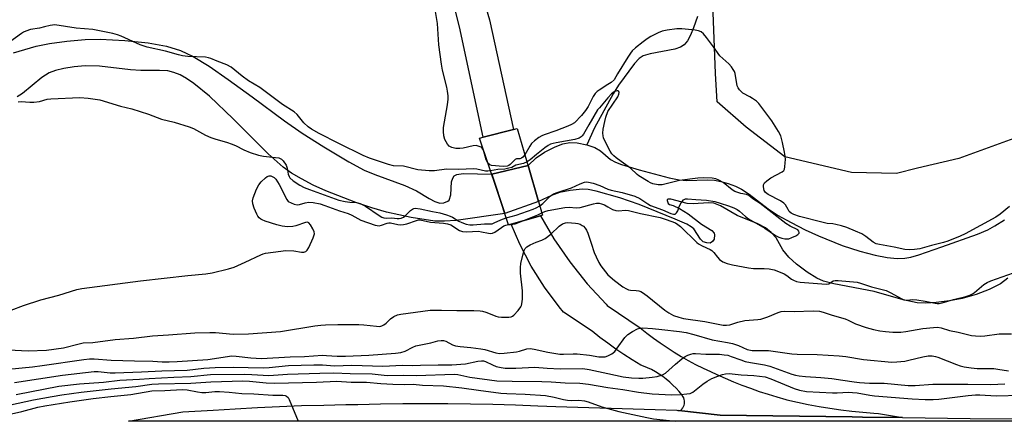
# Model space of a CAD drawing. Units: inches. Extents: x 1237772 to 1243772, y 597452 to 601452.
# Drawn here: x 1241790 to 1242142, y 597452 to 597595 of the extents above; entities that cross this region are included whole.
import ezdxf

# ---------------------------------------------------------------- set-up
doc = ezdxf.new("R2010")
doc.units = ezdxf.units.IN
doc.header["$MEASUREMENT"] = 0
for name, color, linetype in [('BRIDGE-Bridge', 2, 'Continuous'), ('HYDRO-Hidden Stream Poly Centerlines', 132, 'Continuous'), ('HYDRO-Hidden Water Body', 146, 'Continuous'), ('HYDRO-Single Line Stream', 4, 'Continuous'), ('HYDRO-Stream Poly Centerlines', 142, 'Continuous'), ('HYDRO-Water Body', 4, 'Continuous'), ('NTRL-Farm Land', 3, 'Continuous'), ('TRANS-Driveway', 251, 'Continuous'), ('TRANS-Road', 130, 'Continuous'), ('Undefined', 1, 'Continuous')]:
    doc.layers.add(name, color=color, linetype=linetype)

msp = doc.modelspace()

# ---------------------------------------------------------------- linework, layer by layer
at = {"layer": 'BRIDGE-Bridge'}
msp.add_lwpolyline([(1241965.36, 597522.23), (1241964.5, 597521.98), (1241960.52, 597533.9), (1241954.14, 597553.03), (1241955.39, 597553.35), (1241966.22, 597556.13), (1241967.6, 597556.49), (1241973.4, 597536.39), (1241976.57, 597525.42), (1241975.86, 597525.22)], close=True, dxfattribs=at)
at = {"layer": 'HYDRO-Hidden Stream Poly Centerlines'}
for p, q in [((1241971.42, 597543.24), (1241958.44, 597540.13)), ((1241975.13, 597530.4), (1241971.42, 597543.24)), ((1241963.14, 597526.05), (1241958.44, 597540.13)), ((1241975.13, 597530.4), (1241963.14, 597526.05))]:
    msp.add_line(p, q, dxfattribs=at)
at = {"layer": 'HYDRO-Hidden Water Body'}
msp.add_lwpolyline([(1241975.13, 597530.4), (1241963.14, 597526.05), (1241958.44, 597540.13), (1241971.42, 597543.24)], close=True, dxfattribs=at)
at = {"layer": 'HYDRO-Single Line Stream'}
msp.add_lwpolyline([(1242032.02, 597596.57), (1242030.6, 597592.47), (1242029.48, 597589.79), (1242028.41, 597587.83), (1242027.21, 597586.38), (1242025.93, 597585.58), (1242023.9, 597584.86), (1242015.13, 597583.21), (1242012.55, 597582.42), (1242011.1, 597581.45), (1242009.45, 597579.74), (1242003.73, 597571.99), (1242001.88, 597568.87), (1241995.22, 597556.71), (1241992.41, 597550.64)], dxfattribs=at)
at = {"layer": 'HYDRO-Stream Poly Centerlines'}
for points in [[(1241787.6, 597583.57), (1241795.65, 597585.88), (1241800.46, 597586.85), (1241806.58, 597587.69), (1241813.17, 597588.25), (1241818.55, 597588.38), (1241827.3, 597587.96), (1241835.63, 597587.08), (1241842.24, 597585.89), (1241847.17, 597584.4), (1241851.74, 597582.18), (1241857.48, 597578.7), (1241864.32, 597574.03), (1241872.81, 597567.81), (1241884.42, 597559.15), (1241890.7, 597554.75), (1241898.46, 597549.87), (1241907.38, 597544.5), (1241912.84, 597541.56), (1241916.63, 597539.99), (1241927.34, 597536.05), (1241931.58, 597534.21), (1241936.1, 597531.38), (1241938.08, 597530.33), (1241939.96, 597529.77), (1241941.38, 597529.87), (1241942.77, 597530.45), (1241943.28, 597530.86), (1241943.88, 597532.74), (1241944.09, 597537.38), (1241944.52, 597538.73), (1241944.99, 597539.54), (1241945.98, 597540.02), (1241948.19, 597540.37), (1241958.44, 597540.13)], [(1241963.14, 597526.05), (1241945.78, 597523.57), (1241941.59, 597523.26), (1241938.07, 597523.35), (1241929.66, 597524.58), (1241920.8, 597526.5), (1241915.57, 597528.04), (1241909.91, 597529.94), (1241899.22, 597534.15), (1241894.68, 597536.23), (1241890.44, 597538.42), (1241886.91, 597540.51), (1241883.89, 597542.63), (1241878.53, 597547.43), (1241866.02, 597559.92), (1241857.54, 597567.99), (1241852.03, 597572.53), (1241849.38, 597574.32), (1241847.08, 597575.6), (1241844.82, 597576.53), (1241842.64, 597577.05), (1241839.68, 597577.22), (1241833.07, 597577.17), (1241829.3, 597577.46), (1241818.29, 597578.77), (1241813.14, 597578.92), (1241809.22, 597578.55), (1241805.48, 597577.95), (1241802.6, 597577.26), (1241800.24, 597576.38), (1241797.71, 597574.71), (1241790.79, 597569.01), (1241788.91, 597567.84)], [(1241971.42, 597543.24), (1241974.39, 597546.02), (1241977.36, 597547.97), (1241981.11, 597549.92), (1241983.91, 597551.01), (1241986.37, 597551.5), (1241989.02, 597551.34), (1241992.41, 597550.64), (1241995.32, 597549.61), (1241997.38, 597548.46), (1242000.93, 597545.41), (1242002.65, 597544.45), (1242004.83, 597543.57), (1242011.2, 597541.66), (1242021.92, 597538.79), (1242025.4, 597538.1), (1242028.19, 597537.81), (1242035.49, 597538.13), (1242038.05, 597538.03), (1242040.35, 597537.55), (1242043, 597536.77), (1242045.59, 597535.8), (1242047.72, 597534.77), (1242050.4, 597532.96), (1242057.21, 597527.67), (1242060.62, 597525.49), (1242065.42, 597522.79), (1242070.44, 597520.23), (1242075.19, 597518.04), (1242083.7, 597514.64), (1242089.99, 597512.55), (1242095.49, 597511.18), (1242099.82, 597510.36), (1242103.32, 597509.98), (1242106.04, 597510.04), (1242108.25, 597510.46), (1242111.1, 597511.25), (1242119.32, 597514.18), (1242132.09, 597518.71), (1242135.76, 597520.26), (1242138.3, 597521.59), (1242141.68, 597523.82)], [(1242142.88, 597502.88), (1242140.3, 597500.94), (1242136.28, 597498.86), (1242131.52, 597497.02), (1242126.62, 597495.67), (1242121.99, 597494.84), (1242117.34, 597494.26), (1242113.48, 597494.01), (1242110.46, 597494.12), (1242105.54, 597495.13), (1242095.12, 597498.09), (1242080.68, 597500.85), (1242077.07, 597501.86), (1242074.58, 597502.91), (1242071.13, 597505.02), (1242067.36, 597507.87), (1242064.58, 597510.47), (1242062.51, 597513.06), (1242060.07, 597517.37), (1242058.26, 597519.27), (1242056.24, 597520.93), (1242053.51, 597522.34), (1242046.19, 597525.32), (1242040.21, 597528.81), (1242037.82, 597529.77), (1242035.96, 597529.91), (1242030.41, 597529.56), (1242028.29, 597529.63), (1242022.49, 597531.2), (1242021.45, 597531.2), (1242021.2, 597531), (1242021.17, 597530.64), (1242021.53, 597529.65), (1242022.03, 597529.31), (1242023.35, 597528.86), (1242025.59, 597527.82), (1242028.71, 597525.88), (1242033.46, 597522.23), (1242037.16, 597519.91), (1242037.92, 597519.05), (1242038.12, 597518.43), (1242037.94, 597516.91), (1242037.34, 597516.07), (1242036.55, 597515.48), (1242035.28, 597515.52), (1242034.04, 597515.97), (1242033.07, 597516.92), (1242030.68, 597520.52), (1242029.76, 597521.27), (1242028.22, 597522.18), (1242024.03, 597524.04), (1242011.13, 597529.21), (1242004.26, 597531.64), (1241995.74, 597534.08), (1241992.92, 597534.6), (1241990.72, 597534.74), (1241986.43, 597534.33), (1241982.62, 597533.54), (1241979.79, 597532.48), (1241975.13, 597530.4)]]:
    msp.add_lwpolyline(points, dxfattribs=at)
at = {"layer": 'HYDRO-Water Body'}
msp.add_lwpolyline([(1241787.6, 597583.57), (1241795.65, 597585.88), (1241800.46, 597586.85), (1241806.58, 597587.69), (1241813.17, 597588.25), (1241818.55, 597588.38), (1241827.3, 597587.96), (1241835.63, 597587.08), (1241842.24, 597585.89), (1241847.17, 597584.4), (1241851.74, 597582.18), (1241857.48, 597578.7), (1241864.32, 597574.03), (1241872.81, 597567.81), (1241884.42, 597559.15), (1241890.7, 597554.75), (1241898.46, 597549.87), (1241907.38, 597544.5), (1241912.84, 597541.56), (1241916.63, 597539.99), (1241927.34, 597536.05), (1241931.58, 597534.21), (1241936.1, 597531.38), (1241938.08, 597530.33), (1241939.96, 597529.77), (1241941.38, 597529.87), (1241942.77, 597530.45), (1241943.28, 597530.86), (1241943.88, 597532.74), (1241944.09, 597537.38), (1241944.52, 597538.73), (1241944.99, 597539.54), (1241945.98, 597540.02), (1241948.19, 597540.37), (1241958.44, 597540.13), (1241963.14, 597526.05), (1241945.78, 597523.57), (1241941.59, 597523.26), (1241938.07, 597523.35), (1241929.66, 597524.58), (1241920.8, 597526.5), (1241915.57, 597528.04), (1241909.91, 597529.94), (1241899.22, 597534.15), (1241894.68, 597536.23), (1241890.44, 597538.42), (1241886.91, 597540.51), (1241883.89, 597542.63), (1241878.53, 597547.43), (1241866.02, 597559.92), (1241857.54, 597567.99), (1241852.03, 597572.53), (1241849.38, 597574.32), (1241847.08, 597575.6), (1241844.82, 597576.53), (1241842.64, 597577.05), (1241839.68, 597577.22), (1241833.07, 597577.17), (1241829.3, 597577.46), (1241818.29, 597578.77), (1241813.14, 597578.92), (1241809.22, 597578.55), (1241805.48, 597577.95), (1241802.6, 597577.26), (1241800.24, 597576.38), (1241797.71, 597574.71), (1241790.79, 597569.01), (1241788.91, 597567.84)], dxfattribs=at)
msp.add_polyline3d([(1242142.88, 597502.88, 0), (1242140.3, 597500.94, 0), (1242136.28, 597498.86, 0), (1242131.52, 597497.02, 0), (1242126.62, 597495.67, 0), (1242121.99, 597494.84, 0), (1242117.34, 597494.26, 0), (1242113.48, 597494.01, 0), (1242110.46, 597494.12, 0), (1242105.54, 597495.13, 0), (1242095.12, 597498.09, 0), (1242080.68, 597500.85, 0), (1242077.07, 597501.86, 0), (1242074.58, 597502.91, 0), (1242071.13, 597505.02, 0), (1242067.36, 597507.87, 0), (1242064.58, 597510.47, 0), (1242062.51, 597513.06, 0), (1242060.07, 597517.37, 0), (1242058.26, 597519.27, 0), (1242056.24, 597520.93, 0), (1242053.51, 597522.34, 0), (1242046.19, 597525.32, 0), (1242040.21, 597528.81, 0), (1242037.82, 597529.77, 0), (1242035.96, 597529.91, 0), (1242030.41, 597529.56, 0), (1242028.29, 597529.63, 0), (1242022.49, 597531.2, 0), (1242021.45, 597531.2, 0), (1242021.2, 597531, 0), (1242021.17, 597530.64, 0), (1242021.53, 597529.65, 0), (1242022.03, 597529.31, 0), (1242023.35, 597528.86, 0), (1242025.59, 597527.82, 0), (1242028.71, 597525.88, 0), (1242033.46, 597522.23, 0), (1242037.16, 597519.91, 0), (1242037.92, 597519.05, 0), (1242038.12, 597518.43, 0), (1242037.94, 597516.91, 0), (1242037.34, 597516.07, 0), (1242036.55, 597515.48, 0), (1242035.28, 597515.52, 0), (1242034.04, 597515.97, 0), (1242033.07, 597516.92, 0), (1242030.68, 597520.52, 0), (1242029.76, 597521.27, 0), (1242028.22, 597522.18, 0), (1242024.03, 597524.04, 0), (1242011.13, 597529.21, 0), (1242004.26, 597531.64, 0), (1241995.74, 597534.08, 0), (1241992.92, 597534.6, 0), (1241990.72, 597534.74, 0), (1241986.43, 597534.33, 0), (1241982.62, 597533.54, 0), (1241979.79, 597532.48, 0), (1241975.13, 597530.4, 0), (1241971.42, 597543.24, 0), (1241974.39, 597546.02, 0), (1241977.36, 597547.97, 0), (1241981.11, 597549.92, 0), (1241983.91, 597551.01, 0), (1241986.37, 597551.5, 0), (1241989.02, 597551.34, 0), (1241992.41, 597550.64, 0), (1241995.32, 597549.61, 0), (1241997.38, 597548.46, 0), (1242000.93, 597545.41, 0), (1242002.65, 597544.45, 0), (1242004.83, 597543.57, 0), (1242011.2, 597541.66, 0), (1242021.92, 597538.79, 0), (1242025.4, 597538.1, 0), (1242028.19, 597537.81, 0), (1242035.49, 597538.13, 0), (1242038.05, 597538.03, 0), (1242040.35, 597537.55, 0), (1242043, 597536.77, 0), (1242045.59, 597535.8, 0), (1242047.72, 597534.77, 0), (1242050.4, 597532.96, 0), (1242057.21, 597527.67, 0), (1242060.62, 597525.49, 0), (1242065.42, 597522.79, 0), (1242070.44, 597520.23, 0), (1242075.19, 597518.04, 0), (1242083.7, 597514.64, 0), (1242089.99, 597512.55, 0), (1242095.49, 597511.18, 0), (1242099.82, 597510.36, 0), (1242103.32, 597509.98, 0), (1242106.04, 597510.04, 0), (1242108.25, 597510.46, 0), (1242111.1, 597511.25, 0), (1242119.32, 597514.18, 0), (1242132.09, 597518.71, 0), (1242135.76, 597520.26, 0), (1242138.3, 597521.59, 0), (1242141.68, 597523.82, 0)], dxfattribs=at)
at = {"layer": 'NTRL-Farm Land'}
msp.add_lwpolyline([(1242146.34, 597553.33), (1242125.33, 597545.77), (1242110.58, 597542.3), (1242103.06, 597540.4), (1242087.05, 597540.7), (1242063.2, 597546.32), (1242049.38, 597556.97), (1242039.01, 597566.05), (1242038.37, 597576.09), (1242037.39, 597604.33)], dxfattribs=at)
at = {"layer": 'TRANS-Driveway'}
msp.add_lwpolyline([(1241938.11, 597662.36), (1241957.66, 597595.34), (1241966.22, 597556.13), (1241955.39, 597553.35), (1241946.95, 597592.86), (1241926.99, 597670.96)], dxfattribs=at)
at = {"layer": 'TRANS-Road'}
msp.add_lwpolyline([(1242105.24, 597453.04), (1242091.01, 597453.23), (1242087.3, 597453.28), (1242040.1, 597453.92), (1242025.31, 597455.53), (1242025.66, 597455.6), (1242025.98, 597455.73), (1242026.27, 597455.94), (1242026.5, 597456.2), (1242026.67, 597456.51), (1242026.69, 597456.56), (1242026.97, 597457.01), (1242027.19, 597457.49), (1242027.33, 597458), (1242027.39, 597458.51), (1242027.39, 597458.55), (1242027.37, 597459.04), (1242027.28, 597459.55), (1242027.1, 597460.05), (1242026.85, 597460.52), (1242026.53, 597460.96), (1242026.39, 597461.12), (1242025.39, 597462.37), (1242024.34, 597463.55), (1242023.23, 597464.69), (1242022.06, 597465.76), (1242020.85, 597466.78), (1242019.58, 597467.73), (1242018.28, 597468.62), (1242016.93, 597469.44), (1242015.54, 597470.19), (1242014.12, 597470.87), (1242012.67, 597471.48), (1242011.7, 597471.84), (1242008.69, 597473.68), (1242005.72, 597475.59), (1242002.79, 597477.57), (1241999.91, 597479.61), (1241997.08, 597481.72), (1241994.29, 597483.9), (1241984.15, 597490.72), (1241982.53, 597492.6), (1241977.28, 597499.73), (1241972.57, 597507.23), (1241968.45, 597515.07), (1241965.36, 597522.22), (1241975.86, 597525.22), (1241980.66, 597516.99), (1241986.31, 597508.74), (1241992.53, 597500.92), (1241999.31, 597493.57), (1241999.74, 597493.17), (1242011.53, 597485.16), (1242013.85, 597483.29), (1242016.22, 597481.49), (1242018.64, 597479.76), (1242021.1, 597478.08), (1242023.6, 597476.48), (1242026.13, 597474.94), (1242028.71, 597473.47), (1242031.33, 597472.06), (1242033.97, 597470.73), (1242036.65, 597469.47), (1242038.85, 597468.5), (1242041.84, 597467.16), (1242044.85, 597465.88), (1242047.89, 597464.66), (1242050.97, 597463.51), (1242054.07, 597462.41), (1242057.19, 597461.39), (1242060.34, 597460.42), (1242063.51, 597459.53), (1242063.91, 597459.42), (1242067.74, 597458.55), (1242071.59, 597457.75), (1242075.46, 597457.04), (1242079.34, 597456.39), (1242083.23, 597455.83), (1242087.13, 597455.33), (1242091.04, 597454.92), (1242094.95, 597454.58), (1242096.65, 597454.46)], close=True, dxfattribs=at)
msp.add_lwpolyline([(1242518.67, 597451.7), (1241828.65, 597451.77), (1241848.06, 597455.14), (1241858.87, 597455.66), (1241866.78, 597456.19), (1241874.69, 597456.65), (1241882.6, 597457.02), (1241890.51, 597457.31), (1241898.43, 597457.53), (1241906.35, 597457.66), (1241910.6, 597457.7), (1241918.65, 597457.91), (1241926.69, 597458.04), (1241934.74, 597458.1), (1241942.79, 597458.09), (1241950.84, 597458), (1241958.89, 597457.84), (1241966.93, 597457.61), (1241974.98, 597457.29), (1241981.39, 597456.99), (1242016.84, 597455.97), (1242024.61, 597455.64), (1242024.95, 597455.55), (1242025.31, 597455.53), (1242040.1, 597453.92), (1242087.3, 597453.28), (1242091.01, 597453.23), (1242105.24, 597453.04), (1242129.49, 597452.71), (1242221.5, 597452.22)], dxfattribs=at)
at = {"layer": 'Undefined'}
msp.add_line((1241964.46, 597522.1, 476), (1241965.02, 597522.13, 476), dxfattribs=at)
for points, elevation in [([(1241957.11, 597544.11), (1241956.5, 597545.2), (1241955.46, 597548.69), (1241955.05, 597549.38), (1241954.64, 597549.73), (1241953.65, 597550.19), (1241952.85, 597550.32), (1241951.76, 597550.21), (1241948.21, 597549.48), (1241947.11, 597549.33), (1241945.67, 597549.36), (1241944.21, 597549.64), (1241943.68, 597549.85), (1241943.23, 597550.13), (1241942.64, 597550.82), (1241941.75, 597552.52), (1241941.36, 597553.87), (1241941.22, 597555.36), (1241941.24, 597556.84), (1241942.63, 597564.91), (1241942.84, 597566.95), (1241942.86, 597568.11), (1241942.69, 597569.82), (1241942.45, 597571.25), (1241940.91, 597577.35), (1241940.47, 597579.53), (1241939.59, 597586.43), (1241939.06, 597594.05), (1241938.41, 597598.34)], 476), ([(1242143.49, 597528.57), (1242140.12, 597525.77), (1242138.56, 597524.73), (1242127.6, 597518.8), (1242125.86, 597517.98), (1242121.45, 597516.17), (1242119.89, 597515.64), (1242115.61, 597514.64), (1242111.5, 597513.44), (1242109.51, 597513.14), (1242107.8, 597513.01), (1242106.1, 597513.19), (1242102.23, 597514.01), (1242097.02, 597514.96), (1242095.9, 597515.25), (1242094.76, 597515.82), (1242092.2, 597517.82), (1242090.66, 597518.79), (1242088.51, 597519.75), (1242085.3, 597521.02), (1242083.48, 597521.61), (1242081.46, 597522.14), (1242080.38, 597522.32), (1242078.38, 597522.51), (1242076.88, 597522.83), (1242068.47, 597525), (1242066.42, 597525.65), (1242065.52, 597526.14), (1242064.78, 597526.81), (1242064.34, 597527.42), (1242063.41, 597529.1), (1242062.83, 597529.75), (1242061.64, 597530.53), (1242057.27, 597532.86), (1242056.3, 597533.57), (1242055.84, 597534.31), (1242055.55, 597535.58), (1242055.57, 597536.33), (1242055.91, 597537), (1242056.76, 597537.77), (1242058.24, 597538.82), (1242062.27, 597540.9), (1242062.83, 597541.42), (1242063.05, 597541.9), (1242063.21, 597542.73), (1242063.34, 597544.22), (1242063.38, 597545.42), (1242063.31, 597546.55), (1242063.09, 597547.97), (1242062.35, 597551.49), (1242061.76, 597553.8), (1242060.93, 597555.44), (1242058.56, 597559.18), (1242053.89, 597565.38), (1242053.05, 597566.19), (1242051.64, 597567.21), (1242050.65, 597567.83), (1242048.25, 597569.09), (1242047.58, 597569.64), (1242047.01, 597570.29), (1242046.53, 597570.99), (1242046.19, 597571.75), (1242045.42, 597576.12), (1242045.18, 597576.9), (1242044.79, 597577.62), (1242044.11, 597578.51), (1242043.15, 597579.55), (1242039.92, 597582.49), (1242037.73, 597585.73), (1242035.24, 597589), (1242034.12, 597590.35), (1242033.29, 597591), (1242032.4, 597591.39), (1242031.1, 597591.67), (1242026.4, 597592.12), (1242024.64, 597592.12), (1242021.15, 597591.65), (1242019.34, 597591.26), (1242017.94, 597590.7), (1242015.36, 597589.34), (1242013.95, 597588.5), (1242012.57, 597587.5), (1242009.85, 597585.37), (1242008.68, 597584.24), (1242008.01, 597583.39), (1242007.08, 597581.96), (1242003.38, 597575.97), (1242002.17, 597573.81), (1242001.16, 597572.9), (1242000, 597572.19)], 476), ([(1242000, 597572.19), (1241996.81, 597570.18), (1241996.15, 597569.68), (1241995.44, 597569), (1241994.73, 597567.95), (1241992.9, 597564.27), (1241992, 597562.84), (1241990.49, 597561.05), (1241987.99, 597558.51), (1241987, 597557.84), (1241985.69, 597557.25), (1241981.41, 597555.57), (1241977.16, 597554.23), (1241976.38, 597553.89), (1241975.23, 597553.21), (1241973.72, 597552.08), (1241972.7, 597551.07), (1241972.05, 597550.1), (1241970.31, 597547.08)], 476), ([(1242000, 597562.51), (1242003.54, 597567.78), (1242003.91, 597568.71), (1242003.95, 597569.37), (1242003.86, 597569.72), (1242003.64, 597569.92), (1242003.28, 597569.94), (1242002.85, 597569.85), (1242002.21, 597569.59), (1242001.28, 597568.84), (1242000, 597567.38)], 474), ([(1241789.16, 597565.97), (1241790.24, 597566.06), (1241793.39, 597565.83), (1241794.8, 597565.86), (1241796.87, 597566.13), (1241799.62, 597566.9), (1241800.91, 597567.12), (1241811.2, 597567.57), (1241814.25, 597567.35), (1241818.36, 597566.72), (1241825.84, 597564.5), (1241829.86, 597563.52), (1241835.78, 597561.53), (1241840.43, 597559.76), (1241844.92, 597558.72), (1241850.35, 597557.09), (1241851.86, 597556.42), (1241856.17, 597554.11), (1241858.04, 597553.22), (1241859.44, 597552.72), (1241864.02, 597551.45), (1241865.33, 597551.02), (1241866.84, 597550.37), (1241869.83, 597548.78), (1241872.1, 597547.88), (1241875.16, 597546.94), (1241876.84, 597546.52), (1241881.21, 597546.13), (1241882.35, 597545.93), (1241882.88, 597545.76), (1241883.34, 597545.5), (1241883.91, 597544.94), (1241885, 597543.35), (1241885.36, 597542.32), (1241885.71, 597540.11), (1241886.01, 597539.32), (1241886.32, 597538.86), (1241887.5, 597537.69), (1241889.91, 597536.17), (1241891.42, 597535.37), (1241893.31, 597534.61), (1241903.84, 597530.83), (1241906.02, 597530.33), (1241907.77, 597530.1), (1241910.09, 597529.94), (1241911.49, 597529.61), (1241913.29, 597528.62), (1241918.23, 597525.31), (1241919.2, 597524.79), (1241919.95, 597524.53), (1241920.7, 597524.43), (1241922.75, 597524.46), (1241924.67, 597524.22), (1241925.36, 597524.25), (1241926.12, 597524.43), (1241926.87, 597524.76), (1241927.34, 597525.08), (1241929.48, 597527.12), (1241930.14, 597527.65), (1241930.61, 597527.88), (1241931.13, 597527.95), (1241932.82, 597527.73), (1241937.3, 597526.75), (1241939.93, 597526.27), (1241942.23, 597525.62), (1241943.65, 597525.14), (1241944.42, 597524.79), (1241946.75, 597523.33), (1241947.74, 597522.82), (1241949.3, 597522.27), (1241950.6, 597522), (1241951.85, 597521.97), (1241955.83, 597522.33), (1241958.55, 597522.41), (1241959.37, 597522.66), (1241961.67, 597523.8), (1241963.67, 597524.48)], 474), ([(1242000, 597567.38), (1241996.92, 597563.91), (1241996.3, 597563.12), (1241993.12, 597557.82), (1241991.29, 597554.43), (1241990.82, 597553.78), (1241990.45, 597553.42), (1241989.66, 597552.96), (1241988.18, 597552.51), (1241981.53, 597551.38), (1241980.42, 597551.14), (1241979.5, 597550.82), (1241978.62, 597550.32), (1241977.47, 597549.49), (1241974.5, 597547.18), (1241972.24, 597545.27), (1241971.06, 597544.48)], 474), ([(1242000, 597549.85), (1241998.44, 597553.1), (1241998.22, 597553.82), (1241998.14, 597554.78), (1241998.27, 597556.24), (1241998.85, 597558.94), (1241999.29, 597560.49), (1242000, 597562.51)], 474), ([(1241970.31, 597547.08), (1241969.59, 597546.23), (1241969.07, 597545.84), (1241968.46, 597545.65), (1241967.35, 597545.59), (1241966.85, 597545.33), (1241965.03, 597543.52), (1241964.57, 597543.19), (1241964, 597542.97), (1241962.52, 597542.91), (1241958.38, 597543.22), (1241957.83, 597543.43), (1241957.11, 597544.11)], 476), ([(1242000, 597534.81), (1242001.18, 597534.44), (1242005.11, 597533.55), (1242009.61, 597532.2), (1242011.35, 597531.37), (1242014.26, 597529.47), (1242015.24, 597528.94), (1242019.53, 597527.38), (1242022.5, 597526.07), (1242023.44, 597525.79), (1242024.02, 597525.86), (1242024.54, 597526.33), (1242024.92, 597527.03), (1242025.47, 597528.51), (1242026.18, 597529.81), (1242027.03, 597530.93), (1242027.68, 597531.3), (1242028.47, 597531.34), (1242031.39, 597531.01), (1242035.22, 597530.85), (1242038.13, 597530.35), (1242040.07, 597529.8), (1242043.06, 597528.78), (1242044.93, 597528.09), (1242046.13, 597527.52), (1242047.04, 597526.89), (1242049.17, 597525), (1242050.25, 597524.16), (1242056.06, 597520.82), (1242059.87, 597518.21), (1242061.11, 597517.54), (1242062.17, 597517.23), (1242063.26, 597517.02), (1242064.07, 597516.96), (1242064.62, 597517.04), (1242065.73, 597517.43), (1242067.09, 597518.1), (1242067.82, 597518.54), (1242068.28, 597519.06), (1242068.33, 597519.25), (1242068.25, 597519.67), (1242067.79, 597520.17), (1242065.1, 597521.51), (1242063.61, 597522.42), (1242054.34, 597529.61), (1242051.76, 597531.32), (1242050.33, 597532.44), (1242049.56, 597532.81), (1242047.45, 597533.21), (1242045.38, 597533.95), (1242044.42, 597534.57), (1242041.16, 597537.09), (1242039.67, 597538.02), (1242038.59, 597538.4), (1242037.18, 597538.65), (1242034.01, 597538.75), (1242032.07, 597538.71), (1242025.55, 597537.91), (1242020.76, 597536.61), (1242019.36, 597536.33), (1242017.95, 597536.33), (1242015.98, 597536.69), (1242015.17, 597537.02), (1242014.38, 597537.44), (1242011.07, 597539.5), (1242010.39, 597540.04), (1242008.01, 597542.32), (1242004.7, 597544.61), (1242002.9, 597546), (1242002.08, 597546.7), (1242001.41, 597547.45), (1242000.82, 597548.35), (1242000, 597549.85)], 474), ([(1241971.06, 597544.48), (1241969.81, 597543.95), (1241967.1, 597543.31), (1241965.58, 597542.54), (1241964.6, 597542.21), (1241963.08, 597541.93), (1241960.64, 597541.78), (1241958.06, 597541.28)], 474), ([(1241786.68, 597491.44), (1241791.1, 597493.1), (1241797.29, 597495.17), (1241803.78, 597496.82), (1241810.22, 597498.81), (1241811.94, 597499.23), (1241832.98, 597501.91), (1241849.84, 597503.84), (1241856.23, 597504.5), (1241858.49, 597504.82), (1241864.4, 597506.3), (1241866.35, 597506.86), (1241870.34, 597508.61), (1241875.94, 597511.29), (1241876.76, 597511.6), (1241877.6, 597511.8), (1241883.05, 597512.61), (1241884.78, 597512.79), (1241887.77, 597512.66), (1241890.51, 597512.21), (1241891.27, 597512.23), (1241891.96, 597512.45), (1241892.52, 597512.94), (1241893.08, 597513.91), (1241894.65, 597517.4), (1241895.06, 597518.73), (1241894.98, 597519.51), (1241894.55, 597520.52), (1241893.7, 597521.99), (1241893.04, 597522.74), (1241892.62, 597522.9), (1241891.88, 597522.83), (1241888.4, 597521.65), (1241887.39, 597521.41), (1241885.42, 597521.33), (1241883.54, 597521.49), (1241881.66, 597521.95), (1241877.5, 597523.33), (1241876.43, 597523.76), (1241875.93, 597524.03), (1241875.36, 597524.51), (1241874.87, 597525.09), (1241874.45, 597525.79), (1241873.56, 597527.93), (1241873.05, 597529.54), (1241872.95, 597530.54), (1241873.14, 597531.6), (1241874.41, 597534.79), (1241875.19, 597536.31), (1241876.11, 597537.39), (1241877.57, 597538.77), (1241878.24, 597539.26), (1241878.88, 597539.51), (1241879.56, 597539.48), (1241880.25, 597539.22), (1241880.67, 597538.95), (1241881.26, 597538.34), (1241882.47, 597536.42), (1241885.24, 597531.02), (1241885.76, 597530.39), (1241886.72, 597529.82), (1241887.81, 597529.42), (1241888.93, 597529.18), (1241889.72, 597529.25), (1241891.8, 597529.9), (1241893.07, 597530.1), (1241894.68, 597529.97), (1241897.14, 597529.47), (1241898.83, 597528.93), (1241904.02, 597527.02), (1241907.11, 597526), (1241908.42, 597525.44), (1241911.68, 597523.67), (1241916.78, 597521.9), (1241917.51, 597521.71), (1241918.19, 597521.68), (1241919.02, 597521.83), (1241921.07, 597522.58), (1241921.72, 597522.71), (1241922.33, 597522.66), (1241924.86, 597522.15), (1241926.02, 597522.05), (1241926.91, 597522.08), (1241928.16, 597522.38), (1241931.6, 597523.6), (1241932.29, 597523.74), (1241932.84, 597523.74), (1241936.55, 597522.98), (1241941.22, 597522.62), (1241942.61, 597522.41), (1241943.81, 597521.94), (1241946.93, 597520.02), (1241948.03, 597519.62), (1241949.46, 597519.54), (1241953.72, 597519.67), (1241954.81, 597519.53), (1241957.3, 597519.02), (1241958.11, 597518.94), (1241958.75, 597519.01), (1241959.51, 597519.36), (1241961.9, 597521.08), (1241962.8, 597521.61), (1241963.47, 597521.88), (1241964.46, 597522.1)], 476), ([(1241975.59, 597528.83), (1241976.7, 597529.61), (1241978.26, 597531.22), (1241979.35, 597532.22), (1241980.55, 597533.07), (1241982.15, 597533.73), (1241986.97, 597535.26), (1241990.06, 597536.69), (1241991.63, 597537.25), (1241992.17, 597537.33), (1241993.01, 597537.31), (1241994.73, 597536.93), (1241997.04, 597536.12), (1242000, 597534.81)], 474), ([(1241976.33, 597526.24), (1241977.4, 597526.71), (1241978.67, 597527.09), (1241984.63, 597528.14), (1241986.07, 597528.28), (1241988.65, 597528.13), (1241990.02, 597528.23), (1241994.77, 597529.53), (1241995.86, 597529.74), (1241996.83, 597529.75), (1241997.71, 597529.54), (1241998.76, 597529.09), (1242000, 597528.39)], 476), ([(1241963.67, 597524.48), (1241967.21, 597525.43), (1241973.28, 597527.61), (1241974.32, 597528.05), (1241975.59, 597528.83)], 474), ([(1241969.54, 597523.42), (1241974.97, 597525.57), (1241976.33, 597526.24)], 476), ([(1242000, 597528.39), (1242001.6, 597527.53), (1242002.77, 597527.15), (1242003.84, 597527.06), (1242006.16, 597527.19), (1242007.29, 597527.14), (1242011.6, 597526.04), (1242018.6, 597524.59), (1242020.77, 597523.92), (1242024.1, 597522.69), (1242024.99, 597522.17), (1242025.9, 597521.4), (1242031.74, 597515.65), (1242032.39, 597515.19), (1242033.61, 597514.5), (1242036.48, 597513.17), (1242037.16, 597512.79), (1242037.88, 597512.12), (1242039.13, 597510.42), (1242039.85, 597509.62), (1242041.05, 597508.8), (1242042.58, 597508.15), (1242044.52, 597507.69), (1242050.2, 597506.57), (1242052.04, 597506.43), (1242055.8, 597506.43), (1242057.58, 597506.22), (1242059.34, 597505.89), (1242060.95, 597505.35), (1242063, 597504.44), (1242063.97, 597503.84), (1242065.53, 597502.6), (1242066.32, 597502.14), (1242067.35, 597501.78), (1242068.71, 597501.49), (1242078, 597500.76), (1242078.98, 597500.91), (1242080.42, 597501.92), (1242081.19, 597502.08), (1242082.31, 597502.05), (1242089.11, 597501.44), (1242090.22, 597501.13), (1242094.16, 597499.78), (1242097.08, 597499.15), (1242099.36, 597498.45), (1242101.13, 597497.66), (1242104.8, 597495.62), (1242105.77, 597495.21), (1242106.76, 597495.07), (1242108.95, 597495.23), (1242110.33, 597495.18), (1242113.41, 597494.68), (1242116.91, 597493.95), (1242117.63, 597493.88), (1242118.34, 597493.91), (1242119.37, 597494.11), (1242123.52, 597495.32), (1242127.83, 597496.3), (1242129.32, 597496.78), (1242130.27, 597497.26), (1242130.96, 597497.73), (1242134.3, 597500.59), (1242135.53, 597501.41), (1242136.82, 597501.94), (1242144.94, 597504.8)], 476), ([(1241785.78, 597477.28), (1241792.84, 597476.97), (1241799.28, 597477.18), (1241805.43, 597478), (1241811.06, 597479.47), (1241812.49, 597479.74), (1241815.84, 597479.95), (1241823.85, 597481.03), (1241830.38, 597481.45), (1241837.27, 597482.31), (1241842.99, 597482.64), (1241852.38, 597483.35), (1241857.74, 597483.53), (1241859.77, 597483.43), (1241866.01, 597482.84), (1241871.49, 597482.96), (1241882.94, 597483.87), (1241895.29, 597485.84), (1241897.33, 597486.08), (1241899.08, 597486.2), (1241903.44, 597486.3), (1241910.93, 597486.33), (1241912.71, 597486.24), (1241917.31, 597485.72), (1241918.44, 597485.68), (1241919.2, 597485.83), (1241919.87, 597486.18), (1241920.67, 597486.81), (1241922.25, 597488.41), (1241923.49, 597489.17), (1241924.83, 597489.75), (1241925.97, 597489.99), (1241936.4, 597491.46), (1241940.5, 597491.48), (1241945.99, 597491.29), (1241952, 597491.33), (1241954.33, 597491.27), (1241955.18, 597491.14), (1241956.29, 597490.81), (1241957.93, 597490.21), (1241959.96, 597489.33), (1241960.75, 597489.1), (1241961.92, 597488.98), (1241963.71, 597488.93), (1241964.58, 597488.95), (1241965.41, 597489.08), (1241965.9, 597489.3), (1241966.32, 597489.63), (1241967.85, 597491.31), (1241968.87, 597492.67), (1241969.12, 597493.16), (1241969.26, 597493.7), (1241969.41, 597495.44), (1241969.44, 597498.4), (1241968.74, 597504.65), (1241968.7, 597506.73), (1241968.89, 597508.11), (1241969.62, 597511.18), (1241970.07, 597512.82), (1241970.4, 597513.55), (1241970.94, 597514.13), (1241972.16, 597514.85), (1241974.29, 597515.8), (1241976.3, 597516.46), (1241977.54, 597517.13), (1241979.62, 597518.61), (1241982.59, 597521.57), (1241983.8, 597522.3), (1241984.83, 597522.67), (1241985.61, 597522.77), (1241987.01, 597522.76), (1241988.41, 597522.63), (1241989.24, 597522.45), (1241990.05, 597522.18), (1241990.79, 597521.81), (1241991.25, 597521.46), (1241991.86, 597520.83), (1241992.34, 597520.1), (1241992.8, 597519.04), (1241994.03, 597515.45), (1241995.06, 597512.13), (1241995.73, 597510.57), (1241996.75, 597508.56), (1241997.47, 597507.34), (1242000, 597504.07)], 478), ([(1241965.02, 597522.13), (1241965.97, 597522.2), (1241966.83, 597522.4), (1241969.54, 597523.42)], 476), ([(1242000, 597504.07), (1242002.27, 597502.05), (1242005.36, 597499.86), (1242006.58, 597499.09), (1242007.32, 597498.77), (1242008.05, 597498.62), (1242010.11, 597498.52), (1242010.97, 597498.38), (1242011.68, 597498.16), (1242012.34, 597497.81), (1242013.97, 597496.6), (1242020.35, 597491.41), (1242021.75, 597490.5), (1242023.45, 597489.59), (1242025.29, 597488.94), (1242026.94, 597488.53), (1242034.56, 597487.42), (1242041.14, 597486.09), (1242042.33, 597486.08), (1242043.5, 597486.23), (1242046.36, 597487.16), (1242048.85, 597487.72), (1242053.57, 597488.1), (1242054.66, 597488.26), (1242057.1, 597489.1), (1242060.85, 597490.69), (1242061.95, 597490.98), (1242063.08, 597491.09), (1242066.56, 597491.02), (1242073.36, 597491.26), (1242075.57, 597491.05), (1242076.93, 597490.76), (1242080.15, 597489.68), (1242084.79, 597488.32), (1242085.87, 597487.88), (1242088.48, 597486.59), (1242092.26, 597485.22), (1242094.84, 597484.53), (1242097.15, 597484.09), (1242099.19, 597483.83), (1242101.85, 597483.62), (1242104.71, 597483.62), (1242106.41, 597483.82), (1242112.53, 597484.85), (1242116.33, 597485.31), (1242117.78, 597485.39), (1242119.12, 597485.15), (1242122.01, 597484.22), (1242125.17, 597483.58), (1242129.9, 597482.44), (1242131.35, 597482.23), (1242133.14, 597482.17), (1242134.62, 597482.28), (1242139.81, 597482.94), (1242144.24, 597483.02)], 478), ([(1242000, 597475.1), (1242001.34, 597475.83), (1242002.42, 597476.7), (1242003.32, 597477.86), (1242006.05, 597481.72), (1242007.04, 597482.78), (1242008.74, 597483.89), (1242010.54, 597484.83), (1242011.34, 597485.05), (1242012.46, 597485.1), (1242015.89, 597484.9), (1242019.25, 597484.59), (1242025.56, 597483.83), (1242027.96, 597483.43), (1242030.73, 597482.78), (1242037.21, 597480.87), (1242042.76, 597479.9), (1242044.49, 597479.52), (1242046.59, 597478.77), (1242049.74, 597477.42), (1242051.55, 597477.04), (1242052.66, 597476.98), (1242055.61, 597477.06), (1242057.34, 597477.01), (1242065.66, 597475.88), (1242067.63, 597475.68), (1242074.71, 597475.6), (1242082.63, 597475.16), (1242084.98, 597474.88), (1242091.26, 597473.83), (1242101.45, 597472.89), (1242103.19, 597472.96), (1242106.13, 597473.25), (1242107.54, 597473.54), (1242112.54, 597474.81), (1242114.48, 597475.08), (1242115.87, 597475.1), (1242117, 597474.89), (1242117.84, 597474.64), (1242124.53, 597472), (1242125.91, 597471.56), (1242127.29, 597471.22), (1242129.82, 597470.85), (1242131.92, 597470.64), (1242137.92, 597470.57), (1242139.33, 597470.4), (1242143.15, 597469.71)], 480), ([(1241785.81, 597470.39), (1241794.29, 597471.21), (1241797.83, 597471.64), (1241812.72, 597473.84), (1241814.68, 597474.05), (1241816.36, 597474.02), (1241822.5, 597473.6), (1241830.74, 597473.32), (1241837.36, 597473.26), (1241840.72, 597473.03), (1241843.15, 597473), (1241845.99, 597473.11), (1241856.98, 597473.87), (1241865.59, 597475.07), (1241867.14, 597475.01), (1241872.31, 597474.37), (1241876.2, 597474.23), (1241886.38, 597474.79), (1241891.56, 597474.85), (1241897.95, 597475.31), (1241899.36, 597475.29), (1241903.19, 597475.05), (1241906.17, 597474.99), (1241914.53, 597475.37), (1241924.1, 597476.14), (1241925.93, 597476.37), (1241927.53, 597476.85), (1241930.3, 597478.28), (1241931.37, 597478.68), (1241936.63, 597479.79), (1241939.14, 597480.47), (1241940.38, 597480.64), (1241941.21, 597480.58), (1241942.01, 597480.37), (1241944.4, 597479.07), (1241945.47, 597478.72), (1241947.23, 597478.45), (1241950.93, 597478.16), (1241954.61, 597477.65), (1241956.03, 597477.35), (1241959.96, 597476.22), (1241961.22, 597476.02), (1241962.9, 597476.05), (1241967.31, 597476.57), (1241968.43, 597476.81), (1241970.94, 597477.59), (1241972.19, 597477.72), (1241973.6, 597477.53), (1241978.5, 597476.46), (1241982.78, 597475.76), (1241984.07, 597475.71), (1241987.55, 597475.9), (1241989.01, 597475.86), (1241993.34, 597475.42), (1241996.77, 597474.81), (1241997.66, 597474.72), (1241999.03, 597474.83), (1242000, 597475.1)], 480), ([(1241787.87, 597465.58), (1241805.1, 597468.23), (1241816.42, 597469.55), (1241817.84, 597469.5), (1241822.11, 597469.08), (1241823.92, 597469.03), (1241833.31, 597469.42), (1241840.57, 597469.81), (1241849.62, 597470.04), (1241855.61, 597470.73), (1241859.61, 597470.97), (1241866.04, 597471.02), (1241876.75, 597470.82), (1241878.97, 597470.95), (1241885.8, 597471.64), (1241894.84, 597471.94), (1241898.03, 597471.95), (1241902.27, 597471.6), (1241908.41, 597471.74), (1241919.53, 597471.44), (1241921.91, 597471.5), (1241926.45, 597471.78), (1241930.08, 597471.68), (1241932.97, 597471.84), (1241939.32, 597471.95), (1241944.17, 597471.89), (1241949.11, 597472.27), (1241953.5, 597473.22), (1241954.81, 597473.36), (1241955.54, 597473.29), (1241956.28, 597473.07), (1241958.75, 597471.86), (1241960.08, 597471.35), (1241961.77, 597470.98), (1241963.2, 597470.76), (1241964.67, 597470.68), (1241967.02, 597470.7), (1241973.9, 597471.11), (1241978.29, 597470.75), (1241982.96, 597470.47), (1241991, 597470.55), (1241993.26, 597470.23), (1242000, 597468.75)], 482), ([(1242000, 597468.75), (1242005.42, 597467.63), (1242008.38, 597467.27), (1242010.99, 597467.16), (1242012.42, 597467.17), (1242015.82, 597467.44), (1242017.53, 597467.7), (1242019.52, 597468.29), (1242020.56, 597468.88), (1242024.18, 597472.2), (1242026.42, 597474), (1242027.58, 597474.84), (1242028.58, 597475.34), (1242029.63, 597475.71), (1242030.43, 597475.91), (1242031.27, 597475.98), (1242034.97, 597475.67), (1242039.83, 597475.67), (1242041.54, 597475.52), (1242042.89, 597475.31), (1242044.08, 597474.95), (1242047.42, 597473.64), (1242049.04, 597473.15), (1242050.96, 597472.71), (1242055.9, 597471.86), (1242057.82, 597471.39), (1242060.5, 597470.53), (1242065.65, 597468.6), (1242067, 597468.21), (1242068.37, 597467.95), (1242070.54, 597467.71), (1242076.04, 597467.41), (1242079.98, 597467), (1242083.91, 597466.47), (1242088.03, 597465.77), (1242089.93, 597465.55), (1242093.46, 597465.36), (1242098.67, 597465.32), (1242107.28, 597464.56), (1242109.76, 597464.54), (1242116.06, 597464.96), (1242128.58, 597465.05), (1242136.87, 597464.86), (1242141.83, 597465.17)], 482), ([(1241783.75, 597456.99), (1241794.75, 597459.42), (1241801.32, 597460.64), (1241804.77, 597461.2), (1241811.72, 597462.11), (1241822.43, 597463.34), (1241831.3, 597464.14), (1241836.96, 597464.94), (1241839.39, 597465.14), (1241850.96, 597465.39), (1241858.1, 597465.86), (1241869.54, 597466.14), (1241871.83, 597466.07), (1241877.83, 597465.48), (1241880.77, 597465.41), (1241895.87, 597465.67), (1241903.15, 597466.07), (1241908.22, 597465.66), (1241913.64, 597465.74), (1241918.83, 597465.26), (1241923.06, 597465), (1241927.13, 597464.89), (1241930.37, 597464.94), (1241933.7, 597464.66), (1241941.22, 597464.36), (1241947.81, 597463.7), (1241953.76, 597462.8), (1241961.65, 597461.76), (1241963.84, 597461.61), (1241970.43, 597461.42), (1241977.65, 597460.89), (1241980.77, 597460.4), (1241984.14, 597459.48), (1241985.52, 597459.21), (1241986.89, 597459.1), (1241989.61, 597459.24), (1241991.55, 597459.04), (1241992.97, 597458.62), (1241997.85, 597456.87), (1242000, 597456.23)], 486), ([(1241788.49, 597461.29), (1241803.8, 597464.27), (1241811.14, 597465.1), (1241819.7, 597465.75), (1241825.57, 597466.38), (1241832.62, 597466.73), (1241835.97, 597467.02), (1241844.84, 597467.5), (1241850.96, 597467.75), (1241857.95, 597468.41), (1241870.11, 597468.52), (1241872.66, 597468.46), (1241878.84, 597468.08), (1241885.48, 597468.53), (1241897.08, 597468.94), (1241902.05, 597469.01), (1241907.85, 597468.78), (1241915.68, 597468.65), (1241921.04, 597468.07), (1241926.89, 597468.17), (1241931.55, 597468.04), (1241945.03, 597468.57), (1241946.36, 597468.4), (1241950.66, 597467.47), (1241960.31, 597466.18), (1241965.81, 597466.02), (1241976.32, 597466), (1241979.67, 597465.83), (1241984.64, 597465.44), (1241989.93, 597465.32), (1241993.09, 597465.02), (1242000, 597463.81)], 484), ([(1242000, 597463.81), (1242005.29, 597463.08), (1242010.89, 597462.15), (1242015.78, 597461.55), (1242022.79, 597461.19), (1242025.9, 597461.3), (1242028.22, 597461.48), (1242029.37, 597461.67), (1242030.31, 597462.08), (1242033.94, 597465.05), (1242035.39, 597466.01), (1242037.16, 597466.97), (1242039.28, 597467.88), (1242040.92, 597468.46), (1242041.99, 597468.67), (1242043.33, 597468.76), (1242047.62, 597468.37), (1242052.15, 597468.15), (1242056.15, 597467.6), (1242058.16, 597466.92), (1242066.58, 597463.42), (1242068.42, 597462.89), (1242070.89, 597462.42), (1242080.19, 597461.93), (1242081.91, 597461.92), (1242085.96, 597462.1), (1242087.4, 597462.06), (1242089.08, 597461.84), (1242093.54, 597461.04), (1242095.22, 597460.84), (1242108.7, 597459.75), (1242113.33, 597459.46), (1242116.23, 597459.45), (1242118.23, 597459.57), (1242128.76, 597460.95), (1242131.31, 597461.18), (1242132.92, 597461.23), (1242138.71, 597460.8), (1242147.48, 597461.02)], 484), ([(1241776.75, 597452.08), (1241790.53, 597455.21), (1241796.24, 597456.71), (1241798.77, 597457.2), (1241807.66, 597458.69), (1241816.03, 597459.9), (1241822.32, 597460.63), (1241829.47, 597461.35), (1241837, 597462.61), (1241841.59, 597462.73), (1241847.85, 597463.05), (1241849.62, 597462.95), (1241853.3, 597462.22), (1241854.9, 597462.04), (1241856.27, 597462.02), (1241859.47, 597462.37), (1241861.2, 597462.42), (1241864.61, 597462.16), (1241869.2, 597461.64), (1241873.41, 597461.59), (1241880.25, 597461.07), (1241883.78, 597461.02), (1241884.61, 597460.92), (1241885.11, 597460.75), (1241885.68, 597460.24), (1241886.09, 597459.52), (1241889.25, 597451.76)], 488)]:
    msp.add_lwpolyline(points, dxfattribs=dict(at, elevation=elevation))
for points in [[(1241958.06, 597541.28, 474), (1241957.07, 597541.16, 474), (1241956.23, 597541.21, 474), (1241953.09, 597541.94, 474), (1241951.92, 597542.06, 474), (1241946.67, 597541.74, 474), (1241942.28, 597541.92, 474), (1241938.01, 597541.34, 474), (1241936.1, 597541.27, 474), (1241932.04, 597541.69, 474), (1241926.91, 597542.94, 474), (1241923.39, 597543.09, 474), (1241921.55, 597543.57, 474), (1241914.74, 597545.89, 474), (1241912.51, 597546.84, 474), (1241903.81, 597551.05, 474), (1241896.83, 597554.67, 474), (1241894.08, 597556.22, 474), (1241892.89, 597557.1, 474), (1241891.33, 597558.48, 474), (1241888.88, 597561.41, 474), (1241887.8, 597562.43, 474), (1241883.68, 597565.07, 474), (1241875.58, 597571.09, 474), (1241871.47, 597573.54, 474), (1241869.31, 597575.16, 474), (1241865.29, 597578.38, 474), (1241863.81, 597579.19, 474), (1241860.35, 597580.5, 474), (1241858.02, 597581.53, 474), (1241857.23, 597581.79, 474), (1241856.11, 597581.95, 474), (1241849.8, 597582.23, 474), (1241847.97, 597582.45, 474), (1241846.56, 597582.77, 474), (1241841.82, 597584.11, 474), (1241835.37, 597585.56, 474), (1241832.77, 597586.39, 474), (1241826, 597589.5, 474), (1241824.68, 597590.01, 474), (1241822.99, 597590.5, 474), (1241815.93, 597591.83, 474), (1241809.97, 597592.3, 474), (1241802.34, 597593.52, 474), (1241801.5, 597593.48, 474), (1241800.64, 597593.34, 474), (1241798.64, 597592.87, 474), (1241796.79, 597592.31, 474), (1241793.57, 597591.82, 474), (1241791.91, 597591.26, 474), (1241791.11, 597590.89, 474), (1241790.36, 597590.42, 474), (1241785.33, 597586.69, 474)], [(1242000, 597456.23, 486), (1242003.93, 597455.25, 486), (1242013.92, 597453.06, 486), (1242016.23, 597452.63, 486), (1242024.25, 597451.75, 486)]]:
    msp.add_polyline3d(points, dxfattribs=at)

doc.saveas('drawing.dxf')
